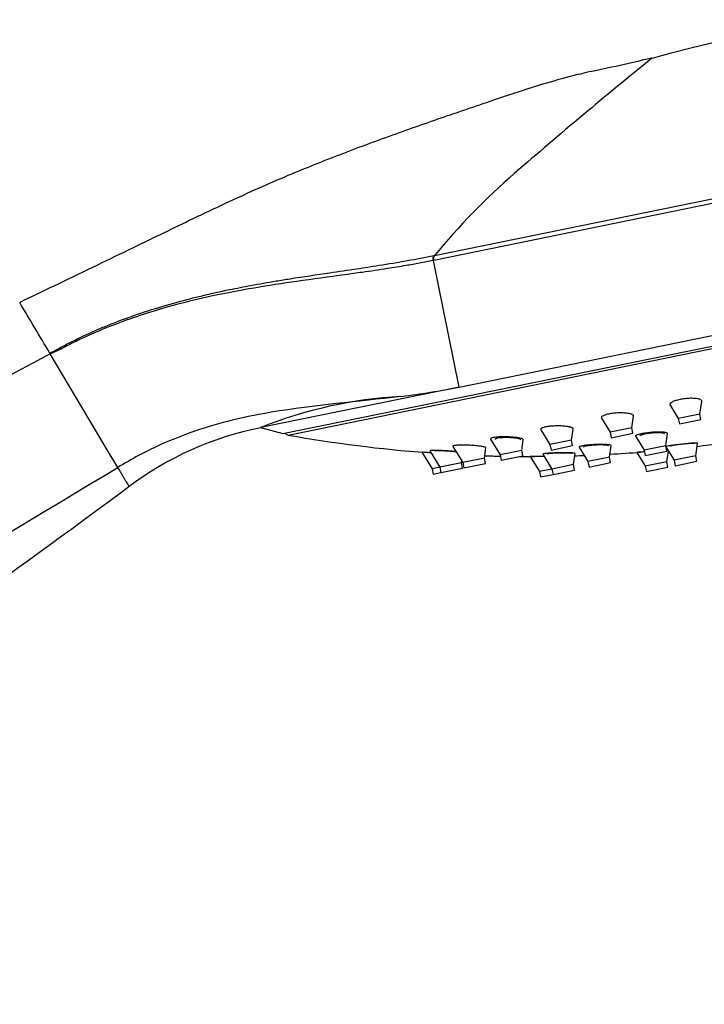
# Model space of a CAD drawing. Units: inches. Extents: x -807 to -26, y -168 to 359.
# Drawn here: x -144 to -82, y 266 to 355 of the extents above; entities that cross this region are included whole.
import ezdxf

# ---------------------------------------------------------------- set-up
doc = ezdxf.new("R2010")
doc.units = ezdxf.units.IN
for name, color, linetype in [('Default', 7, 'Continuous'), ('SDCBLC0004', 7, 'Continuous'), ('SDCBLC0005', 7, 'Continuous'), ('SDCBLC0006', 7, 'Continuous')]:
    doc.layers.add(name, color=color, linetype=linetype)

# ---------------------------------------------------------------- blocks, each defined once
blk = doc.blocks.new('SE1')
at = {"layer": 'SDCBLC0004', "color": 7, "linetype": 'Continuous', "ltscale": 25.4}
for p, q in [((-85.079, 320.242), (-84.34, 319.039)), ((-82.381, 319.439), (-82.211, 320.583)), ((-91.304, 319.062), (-90.515, 317.778)), ((-88.556, 318.178), (-88.396, 319.249)), ((-82.381, 319.439), (-84.34, 319.039)), ((-84.34, 319.039), (-84.24, 318.549)), ((-82.281, 318.949), (-82.381, 319.439)), ((-88.556, 318.178), (-90.515, 317.778)), ((-88.456, 317.688), (-88.556, 318.178)), ((-84.24, 318.549), (-82.281, 318.949)), ((-96.81, 318.007), (-95.983, 316.66)), ((-94.024, 317.061), (-93.874, 318.069)), ((-90.515, 317.778), (-90.415, 317.288)), ((-90.415, 317.288), (-88.456, 317.688)), ((-88.204, 317.397), (-87.441, 316.154)), ((-85.481, 316.554), (-85.317, 317.662)), ((-104.779, 316.501), (-103.886, 315.046)), ((-101.926, 315.446), (-101.789, 316.368)), ((-101.368, 317.141), (-100.506, 315.736)), ((-98.547, 316.137), (-98.404, 317.097)), ((-94.024, 317.061), (-95.983, 316.66)), ((-95.983, 316.66), (-95.883, 316.171)), ((-95.883, 316.171), (-93.924, 316.571)), ((-93.924, 316.571), (-94.024, 317.061)), ((-93.335, 316.418), (-92.535, 315.114)), ((-90.575, 315.514), (-90.419, 316.562)), ((-85.481, 316.554), (-87.441, 316.154)), ((-85.381, 316.065), (-85.481, 316.554)), ((-85.46, 316.451), (-84.716, 315.239)), ((-82.756, 315.639), (-82.588, 316.773)), ((-107.593, 315.961), (-106.681, 314.475)), ((-106.883, 316.1), (-105.975, 314.619)), ((-101.926, 315.446), (-103.886, 315.046)), ((-101.826, 314.956), (-101.926, 315.446)), ((-98.547, 316.137), (-100.506, 315.736)), ((-100.506, 315.736), (-100.406, 315.247)), ((-100.406, 315.247), (-98.447, 315.647)), ((-98.447, 315.647), (-98.547, 316.137)), ((-97.766, 315.573), (-96.932, 314.215)), ((-96.63, 315.79), (-95.805, 314.445)), ((-93.846, 314.846), (-93.695, 315.856)), ((-90.575, 315.514), (-92.535, 315.114)), ((-90.475, 315.024), (-90.575, 315.514)), ((-88.099, 315.947), (-87.336, 314.704)), ((-87.441, 316.154), (-87.341, 315.664)), ((-87.341, 315.664), (-85.381, 316.065)), ((-85.376, 315.104), (-85.231, 316.078)), ((-82.756, 315.639), (-84.716, 315.239)), ((-82.656, 315.149), (-82.756, 315.639)), ((-105.975, 314.619), (-106.681, 314.475)), ((-104.015, 315.02), (-105.975, 314.619)), ((-105.975, 314.619), (-105.875, 314.129)), ((-104.015, 315.02), (-103.987, 315.21)), ((-103.915, 314.53), (-104.015, 315.02)), ((-103.886, 315.046), (-103.786, 314.556)), ((-103.786, 314.556), (-101.826, 314.956)), ((-93.846, 314.846), (-95.805, 314.445)), ((-93.745, 314.356), (-93.846, 314.846)), ((-92.535, 315.114), (-92.435, 314.624)), ((-92.435, 314.624), (-90.475, 315.024)), ((-85.376, 315.104), (-87.336, 314.704)), ((-87.336, 314.704), (-87.235, 314.214)), ((-87.235, 314.214), (-85.276, 314.614)), ((-85.276, 314.614), (-85.376, 315.104)), ((-84.716, 315.239), (-84.616, 314.749)), ((-84.616, 314.749), (-82.656, 315.149)), ((-106.681, 314.475), (-106.581, 313.985)), ((-106.581, 313.985), (-105.875, 314.129)), ((-105.875, 314.129), (-103.915, 314.53)), ((-95.805, 314.445), (-96.932, 314.215)), ((-96.932, 314.215), (-96.832, 313.725)), ((-96.832, 313.725), (-95.705, 313.956)), ((-95.805, 314.445), (-95.705, 313.956)), ((-95.705, 313.956), (-93.745, 314.356))]:
    blk.add_line(p, q, dxfattribs=at)
for points, knots in [([(-82.21, 320.587), (-82.209, 320.596), (-82.209, 320.605), (-82.21, 320.614), (-82.213, 320.643), (-82.231, 320.672), (-82.261, 320.697), (-82.274, 320.708), (-82.289, 320.719), (-82.307, 320.729), (-82.37, 320.766), (-82.465, 320.797), (-82.584, 320.819), (-82.698, 320.841), (-82.836, 320.855), (-82.987, 320.86), (-83.135, 320.865), (-83.3, 320.862), (-83.467, 320.851), (-83.627, 320.84), (-83.795, 320.821), (-83.954, 320.796), (-84.108, 320.772), (-84.259, 320.741), (-84.394, 320.706), (-84.528, 320.671), (-84.649, 320.632), (-84.75, 320.59), (-84.851, 320.549), (-84.934, 320.505), (-84.992, 320.461), (-85.052, 320.416), (-85.088, 320.371), (-85.097, 320.328), (-85.103, 320.301), (-85.098, 320.274), (-85.083, 320.249)], [0.4178153, 0.4178153, 0.4178153, 0.4178153, 0.4293481, 0.4293481, 0.4293481, 0.4674969, 0.4674969, 0.4674969, 0.4838429, 0.4838429, 0.4838429, 0.5435399, 0.5435399, 0.5435399, 0.6005144, 0.6005144, 0.6005144, 0.6559555, 0.6559555, 0.6559555, 0.709093, 0.709093, 0.709093, 0.7602811, 0.7602811, 0.7602811, 0.8107078, 0.8107078, 0.8107078, 0.8617719, 0.8617719, 0.8617719, 0.9145638, 0.9145638, 0.9145638, 0.9489523, 0.9489523, 0.9489523, 0.9489523]), ([(-88.396, 319.251), (-88.391, 319.283), (-88.405, 319.314), (-88.436, 319.342), (-88.463, 319.367), (-88.503, 319.39), (-88.556, 319.411), (-88.578, 319.421), (-88.603, 319.429), (-88.63, 319.438), (-88.726, 319.468), (-88.852, 319.492), (-88.997, 319.509), (-89.135, 319.526), (-89.294, 319.536), (-89.46, 319.538), (-89.622, 319.54), (-89.796, 319.535), (-89.966, 319.523), (-90.129, 319.512), (-90.293, 319.494), (-90.444, 319.47), (-90.59, 319.448), (-90.727, 319.419), (-90.845, 319.388), (-90.96, 319.357), (-91.059, 319.322), (-91.135, 319.286), (-91.211, 319.25), (-91.265, 319.211), (-91.294, 319.174), (-91.322, 319.136), (-91.326, 319.098), (-91.304, 319.063)], [0.3854118, 0.3854118, 0.3854118, 0.3854118, 0.4293481, 0.4293481, 0.4293481, 0.4674969, 0.4674969, 0.4674969, 0.4838429, 0.4838429, 0.4838429, 0.5435399, 0.5435399, 0.5435399, 0.6005144, 0.6005144, 0.6005144, 0.6559555, 0.6559555, 0.6559555, 0.709093, 0.709093, 0.709093, 0.7602811, 0.7602811, 0.7602811, 0.8107078, 0.8107078, 0.8107078, 0.8617719, 0.8617719, 0.8617719, 0.9135368, 0.9135368, 0.9135368, 0.9135368]), ([(-93.874, 318.072), (-93.872, 318.085), (-93.874, 318.098), (-93.882, 318.112), (-93.899, 318.143), (-93.944, 318.174), (-94.013, 318.203), (-94.063, 318.223), (-94.125, 318.242), (-94.197, 318.259), (-94.228, 318.266), (-94.262, 318.273), (-94.297, 318.28), (-94.423, 318.304), (-94.574, 318.323), (-94.739, 318.336), (-94.896, 318.349), (-95.069, 318.356), (-95.243, 318.357), (-95.412, 318.357), (-95.588, 318.352), (-95.753, 318.341), (-95.912, 318.331), (-96.067, 318.314), (-96.203, 318.294), (-96.334, 318.274), (-96.451, 318.25), (-96.545, 318.223), (-96.638, 318.197), (-96.711, 318.168), (-96.758, 318.137), (-96.805, 318.107), (-96.828, 318.075), (-96.825, 318.044), (-96.824, 318.034), (-96.821, 318.024), (-96.814, 318.014)], [0.3541378, 0.3541378, 0.3541378, 0.3541378, 0.3759844, 0.3759844, 0.3759844, 0.4293481, 0.4293481, 0.4293481, 0.4674969, 0.4674969, 0.4674969, 0.4838429, 0.4838429, 0.4838429, 0.5435399, 0.5435399, 0.5435399, 0.6005144, 0.6005144, 0.6005144, 0.6559555, 0.6559555, 0.6559555, 0.709093, 0.709093, 0.709093, 0.7602811, 0.7602811, 0.7602811, 0.8107078, 0.8107078, 0.8107078, 0.8617719, 0.8617719, 0.8617719, 0.8780759, 0.8780759, 0.8780759, 0.8780759]), ([(-98.404, 317.098), (-98.404, 317.098), (-98.404, 317.099), (-98.404, 317.099), (-98.401, 317.124), (-98.426, 317.149), (-98.474, 317.173), (-98.524, 317.199), (-98.601, 317.223), (-98.698, 317.246), (-98.768, 317.262), (-98.85, 317.277), (-98.939, 317.29), (-98.978, 317.296), (-99.018, 317.302), (-99.06, 317.307), (-99.21, 317.326), (-99.381, 317.341), (-99.559, 317.352), (-99.728, 317.362), (-99.908, 317.367), (-100.083, 317.368), (-100.252, 317.369), (-100.422, 317.364), (-100.577, 317.356), (-100.724, 317.347), (-100.862, 317.335), (-100.977, 317.319), (-101.088, 317.303), (-101.181, 317.284), (-101.248, 317.263), (-101.314, 317.242), (-101.356, 317.219), (-101.372, 317.195), (-101.383, 317.18), (-101.383, 317.164), (-101.373, 317.149)], [0.3234591, 0.3234591, 0.3234591, 0.3234591, 0.3245143, 0.3245143, 0.3245143, 0.3759844, 0.3759844, 0.3759844, 0.4293481, 0.4293481, 0.4293481, 0.4674969, 0.4674969, 0.4674969, 0.4838429, 0.4838429, 0.4838429, 0.5435399, 0.5435399, 0.5435399, 0.6005144, 0.6005144, 0.6005144, 0.6559555, 0.6559555, 0.6559555, 0.709093, 0.709093, 0.709093, 0.7602811, 0.7602811, 0.7602811, 0.8107078, 0.8107078, 0.8107078, 0.8423269, 0.8423269, 0.8423269, 0.8423269]), ([(-85.317, 317.662), (-85.317, 317.662), (-85.317, 317.662), (-85.317, 317.663), (-85.313, 317.688), (-85.338, 317.711), (-85.387, 317.73), (-85.428, 317.747), (-85.488, 317.761), (-85.562, 317.771), (-85.569, 317.773), (-85.576, 317.774), (-85.584, 317.775), (-85.688, 317.788), (-85.821, 317.797), (-85.971, 317.8), (-86.11, 317.802), (-86.266, 317.8), (-86.429, 317.792), (-86.589, 317.785), (-86.758, 317.772), (-86.923, 317.755), (-87.085, 317.739), (-87.246, 317.718), (-87.393, 317.695), (-87.537, 317.672), (-87.672, 317.646), (-87.786, 317.619), (-87.899, 317.592), (-87.994, 317.564), (-88.064, 317.536), (-88.135, 317.508), (-88.182, 317.48), (-88.202, 317.454), (-88.216, 317.436), (-88.218, 317.419), (-88.208, 317.404)], [0.3792755, 0.3792755, 0.3792755, 0.3792755, 0.379646, 0.379646, 0.379646, 0.4331088, 0.4331088, 0.4331088, 0.4775252, 0.4775252, 0.4775252, 0.4817934, 0.4817934, 0.4817934, 0.541901, 0.541901, 0.541901, 0.597239, 0.597239, 0.597239, 0.6519033, 0.6519033, 0.6519033, 0.7054716, 0.7054716, 0.7054716, 0.758025, 0.758025, 0.758025, 0.8100911, 0.8100911, 0.8100911, 0.862382, 0.862382, 0.862382, 0.8976326, 0.8976326, 0.8976326, 0.8976326]), ([(-101.789, 316.37), (-101.788, 316.381), (-101.796, 316.391), (-101.814, 316.402), (-101.844, 316.42), (-101.9, 316.439), (-101.977, 316.458), (-102.058, 316.477), (-102.164, 316.495), (-102.286, 316.513), (-102.373, 316.525), (-102.471, 316.537), (-102.574, 316.548), (-102.619, 316.552), (-102.665, 316.557), (-102.711, 316.561), (-102.88, 316.576), (-103.063, 316.589), (-103.246, 316.598), (-103.421, 316.607), (-103.601, 316.613), (-103.768, 316.615), (-103.931, 316.617), (-104.088, 316.615), (-104.225, 316.61), (-104.355, 316.606), (-104.471, 316.598), (-104.56, 316.587), (-104.646, 316.576), (-104.709, 316.563), (-104.746, 316.548), (-104.779, 316.535), (-104.791, 316.519), (-104.781, 316.504)], [0.2932012, 0.2932012, 0.2932012, 0.2932012, 0.3245143, 0.3245143, 0.3245143, 0.3759844, 0.3759844, 0.3759844, 0.4293481, 0.4293481, 0.4293481, 0.4674969, 0.4674969, 0.4674969, 0.4838429, 0.4838429, 0.4838429, 0.5435399, 0.5435399, 0.5435399, 0.6005144, 0.6005144, 0.6005144, 0.6559555, 0.6559555, 0.6559555, 0.709093, 0.709093, 0.709093, 0.7602811, 0.7602811, 0.7602811, 0.8061912, 0.8061912, 0.8061912, 0.8061912]), ([(-90.419, 316.563), (-90.417, 316.579), (-90.437, 316.595), (-90.478, 316.608), (-90.523, 316.623), (-90.596, 316.637), (-90.69, 316.647), (-90.768, 316.656), (-90.863, 316.663), (-90.968, 316.667), (-90.978, 316.668), (-90.988, 316.668), (-90.999, 316.668), (-91.143, 316.674), (-91.31, 316.676), (-91.484, 316.674), (-91.645, 316.671), (-91.817, 316.666), (-91.985, 316.657), (-92.15, 316.648), (-92.317, 316.636), (-92.47, 316.622), (-92.62, 316.608), (-92.761, 316.592), (-92.881, 316.574), (-92.999, 316.557), (-93.1, 316.537), (-93.175, 316.518), (-93.25, 316.499), (-93.301, 316.48), (-93.326, 316.461), (-93.342, 316.449), (-93.347, 316.436), (-93.34, 316.425)], [0.3316943, 0.3316943, 0.3316943, 0.3316943, 0.379646, 0.379646, 0.379646, 0.4331088, 0.4331088, 0.4331088, 0.4775252, 0.4775252, 0.4775252, 0.4817934, 0.4817934, 0.4817934, 0.541901, 0.541901, 0.541901, 0.597239, 0.597239, 0.597239, 0.6519033, 0.6519033, 0.6519033, 0.7054716, 0.7054716, 0.7054716, 0.758025, 0.758025, 0.758025, 0.8100911, 0.8100911, 0.8100911, 0.845085, 0.845085, 0.845085, 0.845085]), ([(-82.615, 316.793), (-82.69, 316.81), (-82.913, 316.808), (-83.536, 316.767), (-83.933, 316.729), (-84.67, 316.639), (-85.01, 316.586), (-85.39, 316.507), (-85.475, 316.477), (-85.464, 316.458)], [0, 0, 0, 0, 0.125, 0.125, 0.25, 0.25, 0.375, 0.375, 0.475176, 0.475176, 0.475176, 0.475176]), ([(-106.778, 315.915), (-106.89, 315.923), (-106.995, 315.93), (-107.09, 315.936), (-107.22, 315.945), (-107.332, 315.953), (-107.416, 315.958), (-107.497, 315.964), (-107.554, 315.968), (-107.581, 315.97), (-107.593, 315.97), (-107.599, 315.971), (-107.599, 315.971)], [0.5602478, 0.5602478, 0.5602478, 0.5602478, 0.6005144, 0.6005144, 0.6005144, 0.6559555, 0.6559555, 0.6559555, 0.709093, 0.709093, 0.709093, 0.7339511, 0.7339511, 0.7339511, 0.7339511]), ([(-104.474, 316.022), (-104.521, 316.026), (-104.569, 316.031), (-104.619, 316.036), (-104.721, 316.045), (-104.831, 316.055), (-104.944, 316.064), (-104.992, 316.067), (-105.042, 316.071), (-105.091, 316.075), (-105.271, 316.088), (-105.459, 316.1), (-105.641, 316.109), (-105.814, 316.118), (-105.985, 316.126), (-106.138, 316.131), (-106.288, 316.135), (-106.426, 316.138), (-106.538, 316.138), (-106.646, 316.138), (-106.734, 316.135), (-106.793, 316.13), (-106.85, 316.126), (-106.883, 316.119), (-106.887, 316.111), (-106.888, 316.109), (-106.888, 316.107), (-106.887, 316.106)], [0.4104973, 0.4104973, 0.4104973, 0.4104973, 0.4293481, 0.4293481, 0.4293481, 0.4674969, 0.4674969, 0.4674969, 0.4838429, 0.4838429, 0.4838429, 0.5435399, 0.5435399, 0.5435399, 0.6005144, 0.6005144, 0.6005144, 0.6559555, 0.6559555, 0.6559555, 0.709093, 0.709093, 0.709093, 0.7602811, 0.7602811, 0.7602811, 0.7700176, 0.7700176, 0.7700176, 0.7700176]), ([(-96.515, 315.596), (-96.603, 315.595), (-96.691, 315.594), (-96.775, 315.593), (-96.934, 315.591), (-97.086, 315.589), (-97.219, 315.588), (-97.349, 315.586), (-97.464, 315.585), (-97.552, 315.584), (-97.639, 315.583), (-97.703, 315.582), (-97.738, 315.582), (-97.76, 315.582), (-97.771, 315.582), (-97.771, 315.582)], [0.5126421, 0.5126421, 0.5126421, 0.5126421, 0.541901, 0.541901, 0.541901, 0.597239, 0.597239, 0.597239, 0.6519033, 0.6519033, 0.6519033, 0.7054716, 0.7054716, 0.7054716, 0.739018, 0.739018, 0.739018, 0.739018]), ([(-93.695, 315.858), (-93.694, 315.866), (-93.71, 315.873), (-93.743, 315.879), (-93.785, 315.888), (-93.853, 315.895), (-93.942, 315.901), (-94.032, 315.907), (-94.147, 315.911), (-94.277, 315.914), (-94.385, 315.917), (-94.505, 315.918), (-94.631, 315.919), (-94.644, 315.919), (-94.656, 315.919), (-94.668, 315.919), (-94.839, 315.919), (-95.025, 315.917), (-95.207, 315.913), (-95.375, 315.909), (-95.545, 315.904), (-95.703, 315.897), (-95.858, 315.891), (-96.006, 315.883), (-96.132, 315.874), (-96.257, 315.865), (-96.364, 315.856), (-96.446, 315.846), (-96.526, 315.836), (-96.583, 315.826), (-96.612, 315.816), (-96.631, 315.81), (-96.639, 315.804), (-96.635, 315.798)], [0.285008, 0.285008, 0.285008, 0.285008, 0.3271297, 0.3271297, 0.3271297, 0.379646, 0.379646, 0.379646, 0.4331088, 0.4331088, 0.4331088, 0.4775252, 0.4775252, 0.4775252, 0.4817934, 0.4817934, 0.4817934, 0.541901, 0.541901, 0.541901, 0.597239, 0.597239, 0.597239, 0.6519033, 0.6519033, 0.6519033, 0.7054716, 0.7054716, 0.7054716, 0.758025, 0.758025, 0.758025, 0.7921423, 0.7921423, 0.7921423, 0.7921423]), ([(-87.422, 316.014), (-87.524, 316.005), (-87.618, 315.997), (-87.955, 315.967), (-88.103, 315.954), (-88.103, 315.954)], [0.2101818, 0.2101818, 0.2101818, 0.2101818, 0.25, 0.25, 0.3713443, 0.3713443, 0.3713443, 0.3713443])]:
    blk.add_open_spline(points, degree=3, knots=knots, dxfattribs=at)
blk.add_open_spline([(-82.588, 316.777), (-82.587, 316.783), (-82.596, 316.789), (-82.615, 316.793)], degree=3, dxfattribs=at)
at = {"layer": 'SDCBLC0005', "color": 7, "linetype": 'Continuous', "ltscale": 25.4}
blk.add_line((-119.722, 317.529), (-29.26, 336.01), dxfattribs=at)
for centre, radius, start, end in [((-119.634, 318.022), 0.5, 220.71466, 259.87222), ((-97.741, 440.582), 125, 259.87222, 265.69166), ((-97.741, 440.582), 125, 276.94401, 278.96568), ((-97.741, 440.582), 125, 268.09511, 268.74406), ((-97.741, 440.582), 125, 269.53907, 270.17672), ((-97.741, 440.582), 125, 271.82972, 272.22867), ((-97.741, 440.582), 125, 273.30519, 274.59188)]:
    blk.add_arc(centre, radius, start, end, dxfattribs=at)
for points, knots in [([(-98.636, 317.099), (-98.637, 317.111), (-98.647, 317.123), (-98.663, 317.134), (-98.69, 317.154), (-98.739, 317.173), (-98.804, 317.191), (-98.872, 317.209), (-98.959, 317.227), (-99.06, 317.241), (-99.079, 317.244), (-99.099, 317.247), (-99.12, 317.25), (-99.229, 317.264), (-99.352, 317.276), (-99.481, 317.284), (-99.609, 317.292), (-99.747, 317.297), (-99.881, 317.298), (-100.013, 317.3), (-100.146, 317.297), (-100.268, 317.291), (-100.386, 317.286), (-100.497, 317.276), (-100.591, 317.265), (-100.681, 317.253), (-100.759, 317.239), (-100.816, 317.223), (-100.872, 317.207), (-100.911, 317.189), (-100.929, 317.171), (-100.94, 317.16), (-100.943, 317.148), (-100.94, 317.137)], [0.3432802, 0.3432802, 0.3432802, 0.3432802, 0.3747751, 0.3747751, 0.3747751, 0.4276637, 0.4276637, 0.4276637, 0.4824315, 0.4824315, 0.4824315, 0.4930589, 0.4930589, 0.4930589, 0.5494433, 0.5494433, 0.5494433, 0.6058842, 0.6058842, 0.6058842, 0.6613074, 0.6613074, 0.6613074, 0.7147672, 0.7147672, 0.7147672, 0.7664384, 0.7664384, 0.7664384, 0.8172834, 0.8172834, 0.8172834, 0.8474882, 0.8474882, 0.8474882, 0.8474882]), ([(-85.585, 317.635), (-85.587, 317.647), (-85.597, 317.659), (-85.614, 317.669), (-85.643, 317.686), (-85.694, 317.7), (-85.761, 317.71), (-85.777, 317.713), (-85.794, 317.715), (-85.811, 317.717), (-85.888, 317.726), (-85.984, 317.732), (-86.091, 317.734), (-86.198, 317.736), (-86.319, 317.734), (-86.445, 317.728), (-86.569, 317.722), (-86.701, 317.712), (-86.829, 317.7), (-86.954, 317.687), (-87.08, 317.671), (-87.195, 317.653), (-87.308, 317.635), (-87.413, 317.615), (-87.503, 317.594), (-87.591, 317.573), (-87.666, 317.55), (-87.721, 317.529), (-87.777, 317.507), (-87.814, 317.485), (-87.831, 317.465), (-87.835, 317.459), (-87.838, 317.454), (-87.839, 317.449)], [0.3950139, 0.3950139, 0.3950139, 0.3950139, 0.4286527, 0.4286527, 0.4286527, 0.4828641, 0.4828641, 0.4828641, 0.4951865, 0.4951865, 0.4951865, 0.5501969, 0.5501969, 0.5501969, 0.6052346, 0.6052346, 0.6052346, 0.6597893, 0.6597893, 0.6597893, 0.7133893, 0.7133893, 0.7133893, 0.7660979, 0.7660979, 0.7660979, 0.8183709, 0.8183709, 0.8183709, 0.8708329, 0.8708329, 0.8708329, 0.8846845, 0.8846845, 0.8846845, 0.8846845]), ([(-90.673, 316.548), (-90.674, 316.556), (-90.682, 316.564), (-90.696, 316.571), (-90.721, 316.583), (-90.768, 316.594), (-90.832, 316.603), (-90.897, 316.612), (-90.981, 316.619), (-91.079, 316.624), (-91.101, 316.625), (-91.125, 316.626), (-91.149, 316.627), (-91.254, 316.63), (-91.373, 316.631), (-91.498, 316.63), (-91.622, 316.628), (-91.755, 316.623), (-91.885, 316.617), (-92.013, 316.61), (-92.143, 316.601), (-92.262, 316.59), (-92.379, 316.579), (-92.489, 316.566), (-92.583, 316.552), (-92.675, 316.538), (-92.755, 316.523), (-92.814, 316.509), (-92.873, 316.494), (-92.913, 316.478), (-92.933, 316.464), (-92.945, 316.456), (-92.949, 316.447), (-92.947, 316.44)], [0.3455981, 0.3455981, 0.3455981, 0.3455981, 0.3753917, 0.3753917, 0.3753917, 0.4286527, 0.4286527, 0.4286527, 0.4828641, 0.4828641, 0.4828641, 0.4951865, 0.4951865, 0.4951865, 0.5501969, 0.5501969, 0.5501969, 0.6052346, 0.6052346, 0.6052346, 0.6597893, 0.6597893, 0.6597893, 0.7133893, 0.7133893, 0.7133893, 0.7660979, 0.7660979, 0.7660979, 0.8183709, 0.8183709, 0.8183709, 0.8485604, 0.8485604, 0.8485604, 0.8485604]), ([(-82.868, 316.749), (-82.871, 316.751), (-82.873, 316.752), (-82.877, 316.753), (-82.897, 316.759), (-82.939, 316.763), (-82.999, 316.763), (-83.06, 316.764), (-83.14, 316.762), (-83.234, 316.757), (-83.328, 316.753), (-83.438, 316.745), (-83.554, 316.735), (-83.67, 316.726), (-83.796, 316.714), (-83.921, 316.701), (-84.046, 316.687), (-84.173, 316.673), (-84.294, 316.657), (-84.413, 316.642), (-84.529, 316.625), (-84.631, 316.609), (-84.733, 316.593), (-84.825, 316.577), (-84.897, 316.562), (-84.971, 316.547), (-85.027, 316.533), (-85.062, 316.522), (-85.094, 316.511), (-85.11, 316.501), (-85.108, 316.494)], [0.3445914, 0.3445914, 0.3445914, 0.3445914, 0.3542792, 0.3542792, 0.3542792, 0.4084235, 0.4084235, 0.4084235, 0.4626378, 0.4626378, 0.4626378, 0.5166979, 0.5166979, 0.5166979, 0.5704494, 0.5704494, 0.5704494, 0.6238735, 0.6238735, 0.6238735, 0.6770926, 0.6770926, 0.6770926, 0.7303175, 0.7303175, 0.7303175, 0.7837589, 0.7837589, 0.7837589, 0.8322114, 0.8322114, 0.8322114, 0.8322114]), ([(-104.461, 315.998), (-104.498, 316.003), (-104.539, 316.007), (-104.581, 316.011), (-104.687, 316.022), (-104.808, 316.032), (-104.933, 316.042), (-104.957, 316.043), (-104.982, 316.045), (-105.007, 316.047), (-105.138, 316.057), (-105.276, 316.065), (-105.409, 316.073), (-105.543, 316.08), (-105.676, 316.086), (-105.797, 316.09), (-105.915, 316.094), (-106.026, 316.096), (-106.117, 316.097), (-106.205, 316.097), (-106.279, 316.095), (-106.33, 316.092), (-106.38, 316.089), (-106.411, 316.084), (-106.421, 316.078), (-106.421, 316.077), (-106.421, 316.077), (-106.422, 316.077)], [0.4060798, 0.4060798, 0.4060798, 0.4060798, 0.4276637, 0.4276637, 0.4276637, 0.4824315, 0.4824315, 0.4824315, 0.4930589, 0.4930589, 0.4930589, 0.5494433, 0.5494433, 0.5494433, 0.6058842, 0.6058842, 0.6058842, 0.6613074, 0.6613074, 0.6613074, 0.7147672, 0.7147672, 0.7147672, 0.7664384, 0.7664384, 0.7664384, 0.7685906, 0.7685906, 0.7685906, 0.7685906]), ([(-93.94, 315.851), (-93.94, 315.854), (-93.946, 315.858), (-93.957, 315.861), (-93.979, 315.868), (-94.022, 315.874), (-94.082, 315.879), (-94.144, 315.884), (-94.224, 315.888), (-94.318, 315.891), (-94.414, 315.894), (-94.525, 315.896), (-94.643, 315.896), (-94.67, 315.896), (-94.698, 315.896), (-94.726, 315.896), (-94.849, 315.896), (-94.982, 315.894), (-95.112, 315.891), (-95.242, 315.888), (-95.373, 315.884), (-95.495, 315.879), (-95.616, 315.874), (-95.731, 315.868), (-95.83, 315.861), (-95.927, 315.854), (-96.011, 315.846), (-96.075, 315.839), (-96.138, 315.831), (-96.183, 315.823), (-96.206, 315.815), (-96.221, 315.811), (-96.227, 315.806), (-96.226, 315.802)], [0.2965608, 0.2965608, 0.2965608, 0.2965608, 0.3228794, 0.3228794, 0.3228794, 0.3753917, 0.3753917, 0.3753917, 0.4286527, 0.4286527, 0.4286527, 0.4828641, 0.4828641, 0.4828641, 0.4951865, 0.4951865, 0.4951865, 0.5501969, 0.5501969, 0.5501969, 0.6052346, 0.6052346, 0.6052346, 0.6597893, 0.6597893, 0.6597893, 0.7133893, 0.7133893, 0.7133893, 0.7660979, 0.7660979, 0.7660979, 0.7981448, 0.7981448, 0.7981448, 0.7981448])]:
    blk.add_open_spline(points, degree=3, knots=knots, dxfattribs=at)
at = {"layer": 'SDCBLC0006', "color": 7, "linetype": 'Continuous', "ltscale": 25.4}
for p, q in [((-106.462, 333.823), (-29.866, 349.471)), ((-29.551, 349.102), (-106.52, 333.379)), ((-104.211, 321.885), (-27.205, 337.616)), ((-120.208, 317.655), (-28.862, 336.316)), ((-106.558, 333.371), (-106.52, 333.379)), ((-104.211, 321.885), (-106.558, 333.371)), ((-106.499, 333.816), (-106.462, 333.823)), ((-141.314, 324.899), (-140.209, 325.415)), ((-136.148, 316.199), (-141.314, 324.899)), ((-104.211, 321.885), (-122.211, 318.207)), ((-109.507, 321.035), (-109.449, 321.042)), ((-122.242, 318.201), (-120.208, 317.655)), ((-135.187, 314.581), (-136.148, 316.199))]:
    blk.add_line(p, q, dxfattribs=at)
for centre, radius, start, end in [((-61.712, 264.215), 91.009, 69.51789, 105.95695), ((186.696, 12.747), 435.504, 128.89111, 131.02857), ((-55.728, 291.61), 65.999, 131.18112, 140.23852), ((-105.924, 333.527), 0.614, 151.20024, 193.96646), ((-1064.578, -220.202), 1072.171, 30.560701, 30.847346), ((-127.527, 293.34), 34.492, 111.57322, 113.61002), ((710.136, -1277.063), 1814.18, 117.990841, 121.625982), ((-117.921, 390.419), 69.892, 276.9627, 281.3128), ((-107.199, 280.711), 40.39, 93.2761, 111.81971), ((-116.491, 289.414), 29.342, 101.29586, 127.00934), ((-122.162, 317.889), 0.322, 98.73428, 104.31602), ((-2153.249, 3671.04), 3916.426, 299.604125, 301.016275), ((-594.026, 929.695), 769.383, 300.696215, 306.705164)]:
    blk.add_arc(centre, radius, start, end, dxfattribs=at)
for points, knots in [([(-86.737, 351.74), (-87.935, 351.462), (-89.931, 350.986), (-93.096, 350.362), (-95.827, 349.615), (-98.124, 348.906), (-99.975, 348.293), (-101.477, 347.785), (-102.779, 347.343), (-104.031, 346.917), (-106.432, 346.096), (-110.058, 344.833), (-114.107, 343.336), (-117.471, 342.014), (-120.097, 340.931), (-122.764, 339.772), (-125.526, 338.502), (-128.266, 337.195), (-131.068, 335.843), (-133.959, 334.444), (-137.131, 332.908), (-140.606, 331.23), (-142.783, 330.181), (-144.08, 329.557)], [0, 0, 0, 0, 0.054399, 0.107724, 0.153824, 0.192756, 0.224512, 0.248721, 0.269903, 0.291358, 0.3131, 0.393351, 0.478142, 0.523082, 0.569175, 0.616344, 0.664504, 0.717092, 0.764018, 0.815909, 0.873138, 0.936307, 1, 1, 1, 1]), ([(-141.341, 324.944), (-141.008, 325.128), (-140.341, 325.503), (-139.317, 326.032), (-138.27, 326.54), (-137.199, 327.024), (-136.104, 327.485), (-134.501, 328.113), (-132.352, 328.854), (-129.871, 329.59), (-127.425, 330.221), (-125.211, 330.707), (-122.977, 331.131), (-121.153, 331.46), (-118.78, 331.838), (-116.343, 332.206), (-113.657, 332.593), (-111.32, 332.954), (-109.004, 333.334), (-107.308, 333.659), (-106.499, 333.815)], [0, 0, 0, 0, 0.02516, 0.050646, 0.076621, 0.103231, 0.130608, 0.158875, 0.2249, 0.297345, 0.360984, 0.433531, 0.49194, 0.562588, 0.601735, 0.713616, 0.790318, 0.852368, 0.929532, 1, 1, 1, 1]), ([(-106.558, 333.371), (-106.977, 333.288), (-107.815, 333.122), (-109.204, 332.876), (-110.936, 332.593), (-112.775, 332.323), (-115.514, 331.941), (-118.757, 331.508), (-122.718, 330.907), (-126.632, 330.175), (-130.842, 329.159), (-134.748, 327.886), (-137.597, 326.685), (-139.126, 325.967), (-139.851, 325.598), (-140.209, 325.415)], [0, 0, 0, 0, 0.037382, 0.074842, 0.127146, 0.198571, 0.249553, 0.390688, 0.514131, 0.629825, 0.75334, 0.883015, 0.944279, 0.972512, 1, 1, 1, 1]), ([(-109.507, 321.035), (-113.527, 320.53), (-117.215, 320.285), (-123.3, 319.246), (-125.438, 318.787), (-128.935, 317.639), (-130.164, 317.17), (-132.654, 316.034), (-133.941, 315.35), (-135.187, 314.581)], [0, 0, 0, 0, 0.5, 0.5, 0.75, 0.75, 0.875, 0.875, 1, 1, 1, 1]), ([(-135.187, 314.581), (-135.154, 314.525), (-135.087, 314.412), (-134.993, 314.253), (-134.903, 314.102), (-134.819, 313.96), (-134.74, 313.827), (-134.666, 313.703), (-134.597, 313.587), (-134.533, 313.479), (-134.475, 313.381), (-134.35, 313.17), (-134.209, 312.934), (-134.166, 312.861), (-134.166, 312.861), (-134.166, 312.861)], [0, 0, 0, 0, 0.025216, 0.0503831, 0.075506, 0.1005897, 0.1256408, 0.1506668, 0.1756752, 0.2006729, 0.2256667, 0.2506634, 0.3753572, 0.5000045, 0.5000093, 0.5000093, 0.5000093, 0.5000093])]:
    blk.add_open_spline(points, degree=3, knots=knots, dxfattribs=at)
blk.add_rational_spline([(-106.558, 333.371), (-106.594, 333.544), (-106.572, 333.705), (-106.499, 333.815)], [1.06677474914, 0.977712721041, 0.977741759753, 1.06686186527], degree=3, dxfattribs=at)

msp = doc.modelspace()

# ---------------------------------------------------------------- block references
at = {"layer": 'Default'}
msp.add_blockref('SE1', (0, 0), dxfattribs=at)

doc.saveas('drawing.dxf')
